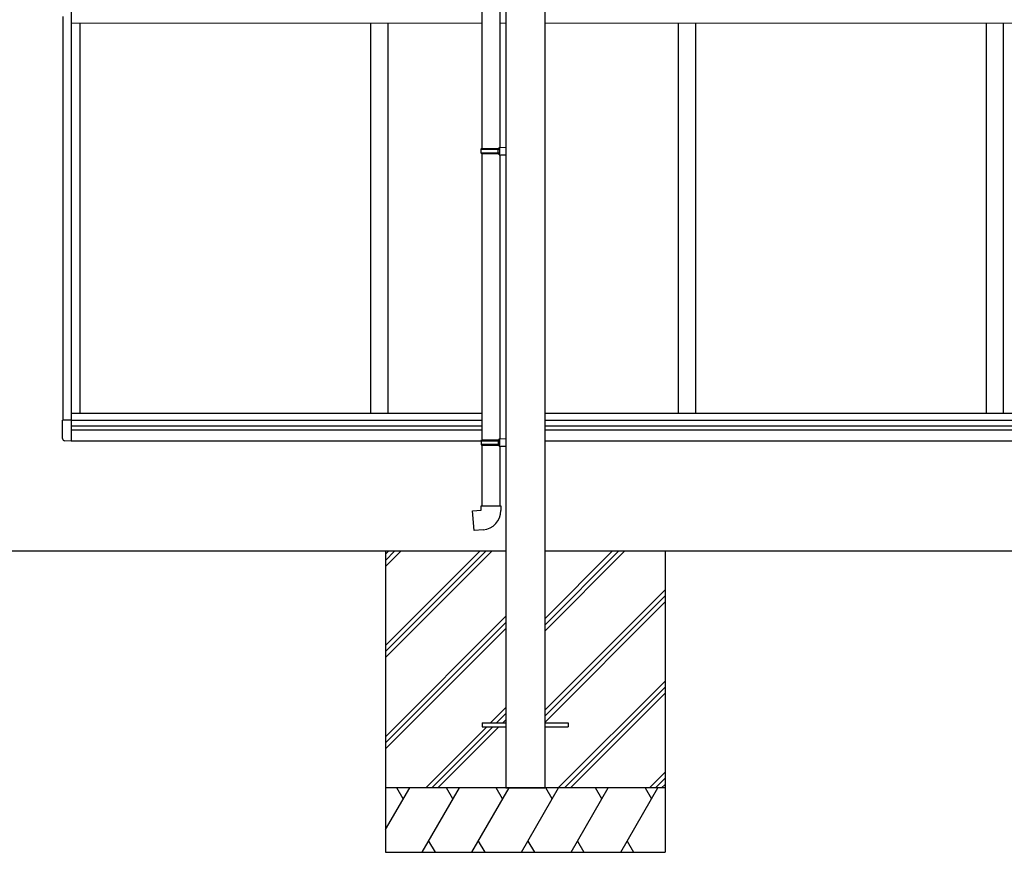
# Model space of a CAD drawing. Extents: x 0 to 55000, y 0 to 40000.
# Drawn here: x 44991 to 47281, y 17225 to 19161 of the extents above; entities that cross this region are included whole.
import ezdxf

# ---------------------------------------------------------------- set-up
doc = ezdxf.new("R2010")
doc.units = 0
doc.layers.add('YKK_A1', color=4, linetype='CONTINUOUS')
doc.layers.add('YKK_Z1', color=7, linetype='CONTINUOUS')

msp = doc.modelspace()

# ---------------------------------------------------------------- linework, layer by layer
at = {"layer": 'YKK_A1'}
for p, q in [((46121.50839805757, 20290.99419776104), (46121.50839805757, 17374.99866015122)), ((46211.90839805757, 20290.99419776104), (46211.90839805757, 17374.99866015122)), ((46065.50839778104, 19527.73295178004), (46065.70839778105, 18861.97863428978)), ((46107.50839778104, 19525.17412825876), (46107.70839778105, 18864.53745781106)), ((45110.70839805757, 19218.19866614071), (45110.70839805757, 18181.19896414069)), ((45090.70839805757, 19169.19884816029), (45090.70839805757, 18230.39439217488)), ((45130.70839805757, 19153.6988254523), (45130.70839805757, 18246.1989641407)), ((45806.70839805757, 19153.6988254523), (45806.70839805757, 18246.1989641407)), ((45846.70839805757, 19153.6988254523), (45846.70839805757, 18246.1989641407)), ((46522.70839805757, 19153.6988254523), (46522.70839805757, 18246.19896405501)), ((46562.70839805757, 19153.6988254523), (46562.70839805757, 18246.19896405501)), ((47238.70839805757, 19153.6988254523), (47238.70839805757, 18246.19896405501)), ((47278.70839805757, 19153.6988254523), (47278.70839805757, 18246.19896405501)), ((46063.70839805757, 18859.97863428978), (46064.70839805757, 18861.97863428978)), ((46063.70839805757, 18859.97863428978), (46107.70839805757, 18859.97863428978)), ((46063.70839805757, 18859.97863428978), (46063.70839805757, 18851.97863428978)), ((46063.70839805757, 18851.97863428978), (46107.70839805757, 18851.97863428978)), ((46063.70839805757, 18851.97863428978), (46064.70839805757, 18849.97863428978)), ((46064.70839805757, 18861.97863428978), (46107.70839805757, 18861.97863428978)), ((46103.23110969942, 18859.97863428978), (46102.80187499701, 18861.97863428978)), ((46103.23110969942, 18851.97863428978), (46102.80187499701, 18849.97863428978)), ((46103.23110969942, 18859.97863428978), (46103.23110969942, 18851.97863428978)), ((46105.70839805757, 18864.47863428978), (46121.70839805757, 18864.94922252507)), ((46105.70839805757, 18862.47863428978), (46105.70839805757, 18864.47863428978)), ((46105.70839805757, 18862.47863428978), (46107.70839805757, 18862.47863428978)), ((46107.70839805757, 18849.47863428978), (46107.70839805757, 18862.47863428978)), ((46121.70839805757, 18864.94922252507), (46121.70839805757, 18847.00804605449)), ((46064.70839805757, 18849.97863428978), (46107.70839805757, 18849.97863428978)), ((46065.90839778105, 18849.97863428978), (46065.72357243315, 18184.22673166852)), ((46105.70839805757, 18849.47863428978), (46107.70839805757, 18849.47863428978)), ((46105.70839805757, 18847.47863428978), (46105.70839805757, 18849.47863428978)), ((46105.70839805757, 18847.47863428978), (46121.70839805757, 18847.00804605449)), ((46107.90839778105, 18847.4198107685), (46107.72357243315, 18186.7855551898)), ((45110.70839805757, 18246.1989641407), (46065.70839778101, 18246.1989641407)), ((46211.90839805757, 18246.19896405501), (47591.70839805757, 18246.19896405501)), ((45110.7083980574, 18230.39439217488), (45090.2083980574, 18230.39439217488)), ((45090.2083980574, 18187.48805676711), (45090.2083980574, 18230.39439217488)), ((45110.70839805757, 18230.1989641407), (46065.70839778101, 18230.1989641407)), ((45110.70839805757, 18216.69896405947), (46065.70839778101, 18216.69896405947)), ((46211.90839805757, 18230.19896405501), (47591.70839805757, 18230.19896405501)), ((46211.90839805757, 18216.69896405947), (47549.70839805757, 18216.69896405947)), ((45110.70839805757, 18207.69896405947), (46065.70839778101, 18207.69896405947)), ((46211.90839805757, 18207.69896405947), (47549.70839805757, 18207.69896405947)), ((45110.7083980574, 18181.19439217488), (45095.42055029805, 18181.99559432596)), ((45110.70839805757, 18181.6989641407), (46065.70839778101, 18181.6989641407)), ((46063.90839805757, 18182.22673166852), (46064.90839805757, 18184.22673166852)), ((46063.90839805757, 18182.22673166852), (46107.90839805757, 18182.22673166852)), ((46063.90839805757, 18182.22673166852), (46063.90839805757, 18174.22673166852)), ((46063.90839805757, 18174.22673166852), (46107.90839805757, 18174.22673166852)), ((46063.90839805757, 18174.22673166852), (46064.90839805757, 18172.22673166852)), ((46064.90839805757, 18184.22673166852), (46107.90839805757, 18184.22673166852)), ((46064.90839805757, 18172.22673166852), (46107.90839805757, 18172.22673166852)), ((46065.92357243315, 18172.22673166863), (46065.90839778104, 18030.67767437325)), ((46103.43110969944, 18182.22673166852), (46103.001874997, 18184.22673166852)), ((46103.43110969944, 18174.22673166852), (46103.001874997, 18172.22673166852)), ((46103.43110969944, 18182.22673166852), (46103.43110969944, 18174.22673166852)), ((46105.90839805757, 18186.72673166852), (46121.90839805757, 18187.19731990382)), ((46105.90839805757, 18184.72673166852), (46105.90839805757, 18186.72673166852)), ((46105.90839805757, 18184.72673166852), (46107.90839805757, 18184.72673166852)), ((46105.90839805757, 18171.72673166852), (46107.90839805757, 18171.72673166852)), ((46105.90839805757, 18169.72673166852), (46105.90839805757, 18171.72673166852)), ((46105.90839805757, 18169.72673166852), (46121.90839805757, 18169.25614343323)), ((46107.90839805757, 18171.72673166852), (46107.90839805757, 18184.72673166852)), ((46107.92357243315, 18169.66790814736), (46107.90839778104, 18030.67767437325)), ((46121.90839805757, 18187.19731990383), (46121.90839805757, 18169.25614343324)), ((46211.90839805757, 18181.69896405003), (47591.70839805757, 18181.69896405003)), ((46063.90839778104, 18030.67767437325), (46109.90839778104, 18030.67767437325)), ((46063.90839778104, 18020.67767437324), (46063.90839778104, 18030.67767437325)), ((46109.90839778104, 18030.67767437325), (46109.90839778104, 18019.76134319923)), ((46043.98450381921, 18018.93455951829), (46063.90839778104, 18020.67767437324)), ((46047.99366798559, 17973.10960340607), (46043.98450381921, 18018.93455951829)), ((46068.8304062047, 17974.9325817851), (46047.99366798559, 17973.10960340607)), ((46066.70839805757, 17525.87893014634), (46066.70839805757, 17516.87893014634)), ((46066.70839805757, 17525.87893014634), (46121.70839805757, 17525.87893014634)), ((46211.70839805757, 17525.87893014634), (46266.70839805757, 17525.87893014634)), ((46266.70839805757, 17525.87893014634), (46266.70839805757, 17516.87893014634)), ((46066.70839805757, 17516.87893014634), (46121.70839805757, 17516.87893014634)), ((46211.70839805757, 17516.87893014634), (46266.70839805757, 17516.87893014634))]:
    msp.add_line(p, q, dxfattribs=at)
at = {"layer": 'YKK_A1', "linetype": 'Continuous', "lineweight": 13, "ltscale": 0.5}
for p, q in [((45110.70839805757, 19153.6988254523), (46065.62076179177, 19153.6988254523)), ((46121.50839805757, 19153.19868780344), (46107.62100898084, 19153.19868780344)), ((46211.90827128349, 19153.6988254523), (47591.70839805757, 19153.6988254523))]:
    msp.add_line(p, q, dxfattribs=at)
at = {"layer": 'YKK_A1'}
for centre, radius, start, end in [((45095.7083980574, 18187.48805676711), 5.500000000000004, 180, 266.9999999999944), ((46064.90839778104, 18019.76134319923), 45, 275.0000000002875, 0)]:
    msp.add_arc(centre, radius, start, end, dxfattribs=at)
at = {"layer": 'YKK_Z1'}
for p, q in [((46121.50839805757, 17924.9986721653), (44798.33577000893, 17924.9986721653)), ((45841.90839805757, 17924.99866015133), (45841.90839805757, 17224.99913317379)), ((47591.70839805757, 17924.9986721653), (46211.90839805757, 17924.9986721653)), ((46491.90839805757, 17924.99866015133), (46491.90839805757, 17224.99913317379)), ((46121.70839805756, 17374.99866015133), (46212.10839805756, 17374.99866015133))]:
    msp.add_line(p, q, dxfattribs=at)
at = {"layer": 'YKK_Z1', "linetype": 'Continuous', "ltscale": 0.5}
for p, q in [((45841.90839805757, 17706.02085029619), (46060.88857379353, 17924.99866015133)), ((45841.90839805757, 17691.87881728816), (46075.03072713074, 17924.99866015133)), ((45841.90839805757, 17677.73662965884), (46089.17257071752, 17924.99866015133)), ((45841.90839805757, 17889.86696594176), (45877.04039663239, 17924.99866015133)), ((45841.90839805757, 17904.00915357107), (45862.89812848973, 17924.99866015133)), ((45841.90839805757, 17918.1511865791), (45848.75594561128, 17924.99866015133)), ((46211.90839805757, 17739.36826979504), (46397.54039663239, 17924.99866015133)), ((46211.90839805757, 17753.51075862798), (46383.39812848973, 17924.99866015133)), ((46211.90839805757, 17767.65281259417), (46369.25594561129, 17924.99866015133)), ((46211.90839805757, 17555.52247631126), (46491.90839805757, 17835.51945116695)), ((46211.90839805757, 17541.38042234507), (46491.90839805757, 17821.37743619268)), ((46211.90839805757, 17527.23793351213), (46491.90839805757, 17807.23550773857)), ((45841.90839805757, 17493.88960875749), (46121.90839805757, 17773.88737128136)), ((45841.90839805757, 17479.74743432315), (46121.90839805757, 17759.7453570999)), ((45841.90839805757, 17465.60451546), (46121.90839805757, 17745.60354626203)), ((46243.51649938789, 17374.99866015133), (46491.90839805757, 17623.38857392478)), ((46257.65884678502, 17374.99866015133), (46491.90839805757, 17609.2464736074)), ((46271.80222912277, 17374.99866015133), (46491.90839805757, 17595.10406720594)), ((46086.03084284873, 17525.87893014634), (46121.90839805757, 17561.75626385323)), ((46100.17304306476, 17525.87893014634), (46121.90839805757, 17547.61419444906)), ((46114.31517456364, 17525.87893014634), (46121.90839805757, 17533.47212301519)), ((45935.14964133878, 17374.99866015133), (46077.0307872839, 17516.87893014634)), ((45949.29214352398, 17374.99866015133), (46091.17300551239, 17516.87893014634)), ((45963.43429603428, 17374.99866015133), (46105.3151382646, 17516.87893014634)), ((46455.64964133878, 17374.99866015133), (46491.90839805757, 17411.25719301471)), ((46469.79214352398, 17374.99866015133), (46491.90839805757, 17397.11482240555)), ((45841.90839805757, 17277.74663441417), (45898.0574977061, 17374.99914843258)), ((46491.90839805757, 17374.99866015133), (45841.90839805757, 17374.99866015133)), ((45883.05700942485, 17349.01802355465), (45868.0565211436, 17374.99963671383)), ((45926.92492934673, 17224.99962145504), (46013.52771254985, 17374.99914843258)), ((45998.5262477061, 17349.01602465328), (45983.52453872173, 17374.99866015133)), ((46042.39465590923, 17224.99913317379), (46128.99743911235, 17374.99866015133)), ((46113.99670669048, 17349.01680285153), (46098.99548598735, 17374.99914843258)), ((46157.86487075296, 17224.99913317379), (46244.4676539561, 17374.99866015133)), ((46229.46716567485, 17349.01729113278), (46214.4657008311, 17375.00012499508)), ((46273.33508559673, 17224.99913317379), (46359.93786879985, 17374.99866015133)), ((46344.9373805186, 17349.0175352734), (46329.93689223735, 17374.99914843258)), ((46388.80530044048, 17224.99913317379), (46475.4080836436, 17374.99866015133)), ((46445.40759536235, 17374.99866015133), (46460.40783950298, 17349.01777941403)), ((46483.93429603428, 17374.99866015133), (46491.90839805757, 17382.97273001339)), ((45941.9237086436, 17250.97827440914), (45956.92248794048, 17224.99962145504)), ((46057.3944117686, 17250.97966295895), (46072.39416762798, 17224.99913317379)), ((46172.86438247171, 17250.97900683102), (46187.86365004985, 17224.99913317379)), ((46288.33410903421, 17250.97836596188), (46303.33313247173, 17224.99913317379)), ((46403.80407973735, 17250.97778612789), (46418.80285903423, 17224.99913317379)), ((45841.90839805757, 17224.99913317379), (46491.90839805757, 17224.99913317379))]:
    msp.add_line(p, q, dxfattribs=at)

doc.saveas('drawing.dxf')
